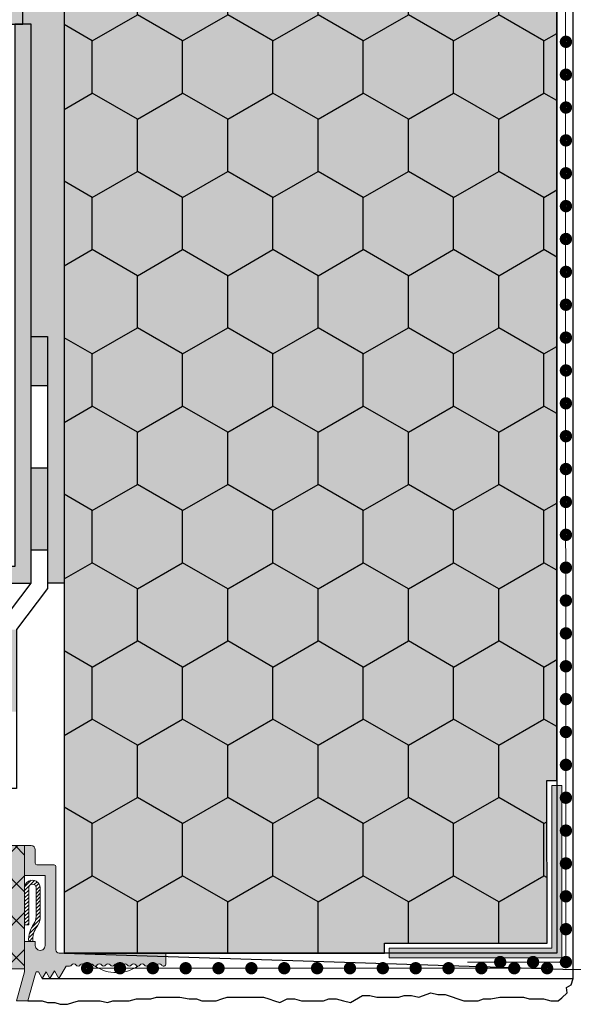
# Model space of a CAD drawing. Units: millimetres. Extents: x -301 to 4112, y -11579 to 1455.
# Drawn here: x 360 to 427, y 578 to 698 of the extents above; entities that cross this region are included whole.
import ezdxf

# ---------------------------------------------------------------- set-up
doc = ezdxf.new("R2010")
doc.units = ezdxf.units.MM
doc.header["$LTSCALE"] = 0.1
doc.linetypes.add('AUSGEZOGEN', pattern=[0])
doc.linetypes.add('OBERFLÄCHE', pattern=[25.5, 12, -3, 0.5, -3, 0.5, -3, 0.5, -3])
doc.layers.get('0').update_dxf_attribs({"linetype": 'CONTINUOUS'})
for name, color, linetype in [('Armierung', 6, 'CONTINUOUS'), ('DÄMMUNG', 1, 'CONTINUOUS'), ('Putz', 6, 'CONTINUOUS'), ('Rohbau', 4, 'CONTINUOUS'), ('SCHRAFFUR', 7, 'CONTINUOUS'), ('SICHTBARE', 7, 'CONTINUOUS'), ('Sturzkasten Putzträger', 7, 'CONTINUOUS'), ('ZUSATZ', 1, 'OBERFLÄCHE')]:
    doc.layers.add(name, color=color, linetype=linetype)
doc.layers.add('Profil K-Uni', color=5, linetype='CONTINUOUS', lineweight=18)
doc.layers.add('Profil-Zubehör', color=5, linetype='CONTINUOUS', lineweight=18)

# ---------------------------------------------------------------- blocks, each defined once
blk = doc.blocks.new('*U52')
at = {"linetype": 'Continuous'}
h = blk.add_hatch(dxfattribs=at)
h.set_pattern_fill('ANSI31', color=252, scale=0.1)
h.set_pattern_definition([(45, (0, 0), (-0.2245064030267288, 0.2245064030267289), [])])
edge = h.paths.add_edge_path()
edge.add_line((-6.60885594819274, 3.269999950163253), (-7.11007084566657, 3.269999999166487))
edge.add_arc((-3.869190771976184, 3.47785159656037), 3.247538442972245, 143.9758997386385, 183.6695993395032, ccw=False)
edge.add_arc((-7.708855935154501, 6.269999999166656), 1.500000000000282, 323.9758997386388, 359.9999999999957)
edge.add_line((-6.208855935154219, 6.269999999166544), (-6.208855935154247, 9.769999999166517))
edge.add_arc((-6.658855935154264, 9.769999999166513), 0.4500000000000171, 4.523455546970164e-13, 179.9999999999995)
edge.add_line((-7.108855935154281, 9.769999999166517), (-7.108855935154281, 5.270000045158156))
edge.add_line((-7.108855935154281, 5.270000045158156), (-7.60885587927487, 5.270000045158159))
edge.add_line((-7.60885587927487, 5.270000045158159), (-7.60885587927487, 9.77032583786553))
edge.add_arc((-6.658855893498743, 9.77032583786553), 0.9499999857761274, -0.01966068087591566, 180, ccw=False)
edge.add_line((-5.708855963652695, 9.769999851443062), (-5.708855935154247, 6.269999999166544))
edge.add_arc((-7.708855885070561, 6.269999982881716), 1.999999949916314, -36.02410072788871, 4.6652598939544987e-07, ccw=False)
edge.add_arc((-3.869190834359816, 3.477851614263473), 2.747538382106616, 143.975899272111, 184.3385777045246)
at = {"layer": 'Profil K-Uni'}
h = blk.add_hatch(color=253, dxfattribs=at)
h.dxf.hatch_style = 1
h.paths.add_polyline_path([(-10.6088559053519, -0.07999994701873095), (-7.608855879274872, -0.07999994701873095), (-7.608855879274868, 14.92000041619707), (-10.6088559053519, 14.92000041619707)])
at = {"layer": 'Profil K-Uni', "linetype": 'Continuous'}
h = blk.add_hatch(dxfattribs=at)
h.set_pattern_fill('ANSI37', color=252)
h.set_pattern_definition([(45, (0, 0), (-2.245064030267288, 2.245064030267288), []), (135, (0, 0), (-2.245064030267288, -2.245064030267288), [])])
h.paths.add_polyline_path([(-7.608855879274872, -0.07999994701873095), (-10.6088559053519, -0.07999994701873095), (-10.6088559053519, 14.92000041619707), (-7.608855879274868, 14.92000041619707)])
at = {"layer": 'Profil K-Uni'}
h = blk.add_hatch(color=256, dxfattribs=at)
h.dxf.hatch_style = 1
edge = h.paths.add_edge_path()
edge.add_arc((-2.134916097508124, 0.5499995757782199), 0.2999995711513854, 269.9999402819362, 330.0000462669889)
edge.add_arc((-1.615301105504829, 0.2500002797298545), 0.299999860135095, 29.999953733011125, 150.0000462669888, ccw=False)
edge.add_arc((-1.095685863234167, 0.5499997202698692), 0.2999998601351063, 209.9999537330092, 330.0000462669908)
edge.add_arc((-0.576070620963506, 0.2500002797298828), 0.2999998601350808, 29.99995373300652, 150.0000462669935, ccw=False)
edge.add_arc((-0.05645537869284567, 0.5499997202698523), 0.2999998601350971, 209.9999537330065, 330.0000462669935)
edge.add_arc((0.4631598635778147, 0.2500002797298828), 0.2999998601350808, 29.99995373300652, 150.0000462669935, ccw=False)
edge.add_arc((0.982775105848475, 0.5499997202698523), 0.2999998601350971, 209.9999537330065, 330.0000462669935)
edge.add_arc((1.50239034811915, 0.2500002797298747), 0.2999998601350972, 29.99995373300652, 150.0000462669935, ccw=False)
edge.add_arc((2.022005590389824, 0.54999972026984), 0.2999998601350909, 209.9999537330044, 330.0000462669956)
edge.add_arc((2.541620832660485, 0.2500002797299115), 0.2999998601350665, 29.99995373300169, 150.0000462669983, ccw=False)
edge.add_arc((3.061236074931145, 0.5499997202698237), 0.2999998601350828, 209.9999537330017, 330.0000462669983)
edge.add_arc((3.580851317201805, 0.2500002797299115), 0.2999998601350665, 29.99995373300169, 150.0000462669983, ccw=False)
edge.add_arc((4.100466559472466, 0.5499997202698117), 0.2999998601350768, 209.9999537329997, 330.0000462670002)
edge.add_arc((4.620081801743126, 0.2500002797299401), 0.2999998601350522, 29.999953732997028, 150.000046267003, ccw=False)
edge.add_arc((5.139697044013786, 0.5499997202697954), 0.2999998601350686, 209.9999537329971, 330.000046267003)
edge.add_arc((5.659312286284447, 0.2500002797299401), 0.2999998601350522, 29.999953732997028, 150.000046267003, ccw=False)
edge.add_arc((6.178927528555107, 0.5499997202697834), 0.2999998601350626, 209.999953732995, 330.0000462670049)
edge.add_arc((6.698542770825745, 0.2500002797299596), 0.2999998601350232, 29.99995373298958, 150.0000462670041, ccw=False)
edge.add_arc((7.21815801309642, 0.5499997202697315), 0.2999998601350686, 209.9999537329892, 330.000046267017)
edge.add_arc((7.737773255367131, 0.2500002797300288), 0.2999998601350201, 29.999953732980885, 150.000046267019, ccw=False)
edge.add_arc((8.257388497637791, 0.5499997202696765), 0.2999998601349969, 209.9999537329787, 330.0000462670213)
edge.add_arc((8.777003919153694, 0.2500001762429397), 0.3000000671094983, 29.99994990630148, 150.0000462670202, ccw=False)
edge.add_arc((9.296619050891351, 0.5499995066943368), 0.2999995023920379, 209.9999499063037, 360.0000978196989)
edge.add_line((9.596618553282951, 0.5500000188762328), (9.596618553282951, 1.850000022415259))
edge.add_line((9.596618553282951, 1.850000022415259), (-3.408855931615193, 1.850000022415259))
edge.add_arc((-3.408855931615193, 2.250000022415264), 0.4000000000000057, 180, 270, ccw=False)
edge.add_line((-3.808855931615199, 2.250000022415264), (-3.808855931615197, 12.36999975160529))
edge.add_arc((-4.008855931615197, 12.36999975160528), 0.2000000000000002, 3.053332494204973e-12, 89.99999999999669)
edge.add_line((-4.008855931615185, 12.56999975160528), (-6.108855992151176, 12.56999975160528))
edge.add_arc((-6.108855992151164, 12.76999975160528), 0.1999999999999993, 180.0000000000031, 269.9999999999967, ccw=False)
edge.add_line((-6.308855992151164, 12.76999975160527), (-6.308855992151164, 14.42000041619707))
edge.add_arc((-6.808855992151164, 14.42000041619707), 0.5, 0, 90)
edge.add_line((-6.808855992151164, 14.92000041619707), (-7.608855879274868, 14.92000041619707))
edge.add_line((-7.608855879274868, 14.92000041619707), (-7.608855879274868, 11.27000009731222))
edge.add_line((-7.608855879274868, 11.27000009731222), (-5.108855935654246, 11.27000009731222))
edge.add_line((-5.108855935654246, 11.27000009731222), (-5.108855935654219, 2.769999999166544))
edge.add_arc((-5.708855963902272, 2.76996523101235), 0.6000000292554062, -180.00331872511777, 0.0033201140013261465, ccw=False)
edge.add_line((-6.308855992151166, 2.769999984622189), (-6.308855992151166, 3.269999950163253))
edge.add_line((-6.308855992151166, 3.269999950163253), (-7.60885587927487, 3.269999950163257))
edge.add_line((-7.60885587927487, 3.269999950163257), (-7.608855879274872, -0.449999970413554))
edge.add_line((-7.608855879274872, -0.449999970413554), (-8.612464685333638, -3.949999845616329))
edge.add_line((-8.612464685333638, -3.949999845616329), (-7.218463616786268, -3.949999845616333))
edge.add_line((-7.218463616786268, -3.949999845616333), (-6.356556006116536, -0.9441713700367131))
edge.add_line((-6.356556006116536, -0.9441713700367131), (-6.214854694312182, -0.4499999704135575))
edge.add_line((-6.214854694312182, -0.4499999704135575), (-5.914854680062946, -0.4499999704135575))
edge.add_line((-5.914854680062946, -0.4499999704135575), (-5.452974475096655, -1.250000008411519))
edge.add_line((-5.452974475096655, -1.250000008411519), (-4.991094262854405, -0.4499999704135575))
edge.add_line((-4.991094262854405, -0.4499999704135575), (-4.529214036060241, -1.250000008411519))
edge.add_line((-4.529214036060241, -1.250000008411519), (-3.980731279929843, -0.2999999923927703))
edge.add_line((-3.980731279929843, -0.2999999923927703), (-3.432248523799446, -1.250000008411519))
edge.add_line((-3.432248523799446, -1.250000008411519), (-2.566223070366052, 0.2500000046269975))
edge.add_line((-2.566223070366052, 0.2500000046269975), (-2.134916410190728, 0.2500000046269975))
blk.add_lwpolyline([(-7.608855879274872, -0.07999994701873095), (-10.6088559053519, -0.07999994701873095), (-10.6088559053519, 14.92000041619707), (-7.608855879274868, 14.92000041619707)], close=True)
at = {"layer": 'Armierung', "const_width": 0.7}
for points in [[(-0.3999999999999773, -1.13686837721616e-13, 1), (0.3999999999999773, -1.13686837721616e-13, 1)], [(4, -0.4000000000000909, 1), (4, 0.3999999999998636, 1)], [(8, -0.4000000000000909, 1), (8, 0.3999999999998636, 1)], [(12, -0.4000000000000909, 1), (12, 0.3999999999998636, 1)], [(16, -0.4000000000000909, 1), (16, 0.3999999999998636, 1)], [(20, -0.4000000000000909, 1), (20, 0.3999999999998636, 1)], [(24, -0.4000000000000909, 1), (24, 0.3999999999998636, 1)], [(28, -0.4000000000000909, 1), (28, 0.3999999999998636, 1)], [(32, -0.4000000000000909, 1), (32, 0.3999999999998636, 1)], [(36, -0.4000000000000908, 1), (36, 0.3999999999998637, 1)], [(40, -0.4000000000000908, 1), (40, 0.3999999999998637, 1)], [(44, -0.4000000000000908, 1), (44, 0.3999999999998637, 1)], [(48, -0.4000000000000908, 1), (48, 0.3999999999998637, 1)], [(52, -0.4000000000000908, 1), (52, 0.3999999999998637, 1)], [(56, -0.4000000000000908, 1), (56, 0.3999999999998637, 1)]]:
    blk.add_lwpolyline(points, format="xyb", close=True, dxfattribs=at)
at = {"layer": 'Armierung', "linetype": 'ByBlock', "lineweight": 0}
blk.add_lwpolyline([(56, -1.135591620737841e-13), (0, -1.13686837721616e-13)], dxfattribs=at)
at = {"layer": 'Profil K-Uni', "color": 0, "linetype": 'Continuous'}
blk.add_line((-7.268463531849649, -3.949999845616333), (-7.468463424933818, -3.949999845616333), dxfattribs=at)
blk.add_lwpolyline([(-2.134916410190728, 0.2500000046269975, 0.2679496880804187), (-1.875108726640152, 0.3999999999998636, -0.5773508075306113), (-1.355493484369505, 0.3999999999998636, 0.5773508075306347), (-0.8358782420988291, 0.3999999999998636, -0.5773508075306658), (-0.316262999828183, 0.3999999999998636, 0.5773508075306661), (0.2033522424424916, 0.3999999999998636, -0.5773508075306658), (0.7229674847131378, 0.3999999999998636, 0.5773508075306661), (1.242582726983812, 0.3999999999998636, -0.5773508075306658), (1.762197969254487, 0.3999999999998636, 0.5773508075306898), (2.281813211525161, 0.3999999999998636, -0.5773508075307209), (2.801428453795808, 0.3999999999998636, 0.5773508075307212), (3.321043696066482, 0.3999999999998636, -0.5773508075307209), (3.840658938337128, 0.3999999999998636, 0.5773508075307443), (4.360274180607803, 0.3999999999998636, -0.577350807530776), (4.879889422878449, 0.3999999999998636, 0.5773508075307757), (5.399504665149124, 0.3999999999998636, -0.577350807530776), (5.91911990741977, 0.3999999999998636, 0.5773508075307988), (6.438735149690444, 0.3999999999998636, -0.5773508075308251), (6.958350391961062, 0.3999999999998352, 0.577350807530903), (7.477965634231794, 0.3999999999998636, -0.5773508075309625), (7.997580876502468, 0.3999999999998636, 0.5773508075309889), (8.517196118773114, 0.3999999999998636, -0.5773508297936987), (9.036811729552483, 0.3999999826477847, 0.7673280133753592), (9.596618553282951, 0.5500000188762328), (9.596618553282951, 1.850000022415259), (-3.408855931615193, 1.850000022415259, -0.414213562373095), (-3.808855931615199, 2.250000022415264), (-3.808855931615197, 12.36999975160529, 0.4142135623730618), (-4.008855931615185, 12.56999975160528), (-6.108855992151176, 12.56999975160528, -0.4142135623730618), (-6.308855992151164, 12.76999975160527), (-6.308855992151164, 14.42000041619707, 0.414213562373095), (-6.808855992151164, 14.92000041619707), (-7.608855879274868, 14.92000041619707), (-7.608855879274868, 11.27000009731222), (-5.108855935654246, 11.27000009731222), (-5.108855935654219, 2.769999999166544, -1.000057936478853), (-6.308855992151166, 2.769999984622189), (-6.308855992151166, 3.269999950163253), (-7.60885587927487, 3.269999950163257), (-7.608855879274872, -0.449999970413554), (-8.612464685333638, -3.949999845616329), (-7.218463616786268, -3.949999845616333), (-6.356556006116536, -0.9441713700367131), (-6.214854694312182, -0.4499999704135575), (-5.914854680062946, -0.4499999704135575), (-5.452974475096655, -1.250000008411519), (-4.991094262854405, -0.4499999704135575), (-4.529214036060241, -1.250000008411519), (-3.980731279929843, -0.2999999923927703), (-3.432248523799446, -1.250000008411519), (-2.566223070366052, 0.2500000046269975)], format="xyb", close=True, dxfattribs=at)
at = {"layer": 'Profil K-Uni', "color": 252}
blk.add_lwpolyline([(-6.60885594819274, 3.269999950163253), (-7.11007084566657, 3.269999999166487, -0.1749492639337304), (-6.495701410140811, 5.387811754833479, 0.1584922372835458), (-6.208855935154219, 6.269999999166544), (-6.208855935154247, 9.769999999166517, 0.9999999999999917), (-7.108855935154281, 9.769999999166517), (-7.108855935154281, 5.270000045158156), (-7.60885587927487, 5.270000045158159), (-7.60885587927487, 9.77032583786553, -1.000171586527361), (-5.708855963652695, 9.769999851443062), (-5.708855935154247, 6.269999999166544, -0.1584922414570466), (-6.091316568469665, 5.093749006722476, 0.177959121995471), (-6.608855935654248, 3.269999999166515)], format="xyb", close=True, dxfattribs=at)
at = {"layer": 'Profil K-Uni', "color": 0, "linetype": 'Continuous'}
blk.add_arc((3.580851317201818, 4.156475153721877), 4.691540175614691, 236.3733467091375, 303.6266532908618, dxfattribs=at)
blk = doc.blocks.new('*U72')
at = {"layer": 'Profil-Zubehör', "linetype": 'Continuous'}
h = blk.add_hatch(color=256, dxfattribs=at)
h.dxf.hatch_style = 1
h.paths.add_polyline_path([(-160.6000027059779, 20.97500637194284), (-159.3999972938761, 20.97615266250235), (-159.3999972938761, -0.02499334493510119), (-180.3999991700712, -0.02499334493510119), (-180.3999991700712, 1.17500671206184), (-160.6000027059779, 1.17500671206184)])
at = {"layer": 'SCHRAFFUR', "linetype": 'Continuous', "lineweight": 0}
h = blk.add_hatch(color=81, dxfattribs=at)
h.dxf.hatch_style = 1
h.paths.add_polyline_path([(-220.0001562035078, 399.9999999999999), (-220.0001562035078, 0.5750066835633731), (-181.000001876122, 0.5750066835633696), (-181.000001876122, 1.775006740560311), (-161.2000054120288, 1.775006740560311), (-161.2189191033751, 21.57498833336793), (-159.999999999927, 21.57615269100083), (-159.999999999927, 399.9999999999999)])
at = {"layer": 'ZUSATZ', "linetype": 'Continuous'}
h = blk.add_hatch(dxfattribs=at)
h.set_pattern_fill('HONEY', color=256, scale=2, angle=30)
h.set_pattern_definition([(29.99999999999999, (-164.999999999927, 399.9999999999999), (5.49926132604678, 9.524999979188383), [6.35, -12.7]), (150, (-164.999999999927, 399.9999999999999), (-10.99852261604678, 2.081162175926465e-08), [6.35, -12.7]), (90, (-164.999999999927, 399.9999999999999), (-5.499261289999998, 9.525), [-12.7, 6.35])])
h.paths.add_polyline_path([(-220.0001562035078, 399.9999999999999), (-220.0001562035078, 0.5750066835633731), (-181.000001876122, 0.5750066835633696), (-181.000001876122, 1.775006740560311), (-161.2000054120288, 1.775006740560311), (-161.2189191033751, 21.57498833336793), (-159.999999999927, 21.57615269100083), (-159.999999999927, 399.9999999999999)])
at = {"layer": 'Armierung', "lineweight": -3}
blk.add_lwpolyline([(-159.999999999927, 202.0000000000001), (-159.999999999927, 0.5750066835633398), (-220.0001562035079, 0.5750066835633447), (-157.999999999927, -1.424993316436684), (-157.999999999927, 200.0000000000001), (-101.4999999999549, 199.9999999999999, -0.3771593835442634), (-103.7499999999522, 202.0000000000001)], format="xyb", close=True, dxfattribs=at)
at = {"layer": 'Armierung', "linetype": 'ByBlock', "lineweight": 0}
for points in [[(-158.8999972938761, -0.5249933449351012), (-159.0000026774794, 201.0000000000001)], [(-158.8999972938761, -0.5249933449351012), (-170.8999972938761, -0.5249933449350999)]]:
    blk.add_lwpolyline(points, dxfattribs=at)
at = {"layer": 'Armierung', "const_width": 0.7}
for points in [[(-158.8999972938762, 111.0750066550649, 1), (-158.8999972938762, 111.8750066550649, 1)], [(-158.8999972938762, 107.0750066550649, 1), (-158.8999972938762, 107.8750066550649, 1)], [(-158.8999972938762, 103.0750066550649, 1), (-158.8999972938762, 103.8750066550649, 1)], [(-158.8999972938762, 99.07500665506493, 1), (-158.8999972938762, 99.87500665506488, 1)], [(-158.8999972938762, 95.07500665506493, 1), (-158.8999972938762, 95.87500665506488, 1)], [(-158.8999972938762, 91.07500665506493, 1), (-158.8999972938762, 91.87500665506488, 1)], [(-158.8999972938762, 87.07500665506493, 1), (-158.8999972938762, 87.87500665506488, 1)], [(-158.8999972938762, 83.07500665506493, 1), (-158.8999972938762, 83.87500665506488, 1)], [(-158.8999972938762, 79.07500665506493, 1), (-158.8999972938762, 79.87500665506488, 1)], [(-158.8999972938762, 75.07500665506493, 1), (-158.8999972938762, 75.87500665506488, 1)], [(-158.8999972938762, 71.07500665506493, 1), (-158.8999972938762, 71.87500665506488, 1)], [(-158.8999972938762, 67.07500665506493, 1), (-158.8999972938762, 67.87500665506488, 1)], [(-158.8999972938762, 63.07500665506493, 1), (-158.8999972938762, 63.87500665506488, 1)], [(-158.8999972938761, 59.07500665506493, 1), (-158.8999972938761, 59.87500665506488, 1)], [(-158.8999972938761, 55.07500665506493, 1), (-158.8999972938761, 55.87500665506488, 1)], [(-158.8999972938761, 51.07500665506493, 1), (-158.8999972938761, 51.87500665506488, 1)], [(-158.8999972938761, 47.07500665506493, 1), (-158.8999972938761, 47.87500665506488, 1)], [(-158.8999972938761, 43.07500665506493, 1), (-158.8999972938761, 43.87500665506488, 1)], [(-158.8999972938761, 39.07500665506493, 1), (-158.8999972938761, 39.87500665506488, 1)], [(-158.8999972938761, 35.07500665506493, 1), (-158.8999972938761, 35.87500665506488, 1)], [(-158.8999972938761, 31.07500665506492, 1), (-158.8999972938761, 31.87500665506488, 1)], [(-158.8999972938761, 27.07500665506492, 1), (-158.8999972938761, 27.87500665506488, 1)], [(-158.8999972938761, 23.07500665506492, 1), (-158.8999972938761, 23.87500665506488, 1)], [(-158.8999972938761, 19.07500665506492, 1), (-158.8999972938761, 19.87500665506488, 1)], [(-158.8999972938761, 15.07500665506492, 1), (-158.8999972938761, 15.87500665506488, 1)], [(-158.8999972938761, 11.07500665506492, 1), (-158.8999972938761, 11.87500665506488, 1)], [(-158.8999972938761, 7.075006655064922, 1), (-158.8999972938761, 7.875006655064876, 1)], [(-158.8999972938761, 3.075006655064922, 1), (-158.8999972938761, 3.875006655064876, 1)], [(-166.8999972938761, -0.9249933449350776, 1), (-166.8999972938761, -0.124993344935123, 1)], [(-162.8999972938761, -0.924993344935078, 1), (-162.8999972938761, -0.1249933449351235, 1)], [(-158.8999972938761, -0.9249933449350785, 1), (-158.8999972938761, -0.1249933449351239, 1)]]:
    blk.add_lwpolyline(points, format="xyb", close=True, dxfattribs=at)
at = {"layer": 'DÄMMUNG'}
blk.add_lwpolyline([(-220.0001562035078, 399.9999999999999), (-220.0001562035078, 0.5750066835633731), (-181.000001876122, 0.5750066835633696), (-181.000001876122, 0.5750066835633696), (-181.000001876122, 1.775006740560311), (-181.000001876122, 1.775006740560311), (-161.2000054120288, 1.775006740560311), (-161.2189191033751, 21.57498833336793), (-159.999999999927, 21.57615269100083), (-159.999999999927, 21.57615269100083), (-159.999999999927, 21.57615269100083), (-159.999999999927, 399.9999999999999)], close=True, dxfattribs=at)
at = {"layer": 'Profil-Zubehör'}
blk.add_lwpolyline([(-160.6000027059779, 20.97500637194284), (-159.3999972938761, 20.97615266250235), (-159.3999972938761, -0.02499334493510119), (-180.3999991700712, -0.02499334493510119), (-180.3999991700712, 1.17500671206184), (-160.6000027059779, 1.17500671206184)], close=True, dxfattribs=at)
at = {"layer": 'Sturzkasten Putzträger', "color": 252, "lineweight": 0, "ltscale": 10}
blk.add_lwpolyline([(-11.46431470315565, -1.424993316436655), (-157.999999999927, -1.424993316436655)], dxfattribs=at)

msp = doc.modelspace()

# ---------------------------------------------------------------- hatches: boundary and pattern name
at = {"layer": 'SCHRAFFUR', "linetype": 'Continuous'}
h = msp.add_hatch(color=254, dxfattribs=at)
h.dxf.hatch_style = 1
h.paths.add_polyline_path([(419.9996514755421, 1286.250310655094), (168.7500005264467, 1286.250310655094), (168.7500005264467, 697.3069074963526), (359.9996514755421, 697.3069074963526), (359.9995735382507, 986.6988447610826), (419.9995735382507, 986.6988447610826)])
h = msp.add_hatch(dxfattribs=at)
h.set_pattern_fill('ANSI33', color=3, scale=2, style=0)
h.set_pattern_definition([(45, (0, 0), (-8.980256121069152, 8.980256121069154), []), (45, (8.980260000000001, 0), (-8.980256121069152, 8.980256121069154), [6.35, -3.175])])
h.paths.add_polyline_path([(419.9996514755421, 1286.250310655094), (168.7500005264467, 1286.250310655094), (168.7500005264467, 697.3069074963526), (359.9996514755421, 697.3069074963526), (359.9995735382507, 986.6988447610826), (419.9995735382507, 986.6988447610826)])
h = msp.add_hatch(dxfattribs=at)
h.set_pattern_fill('HEX', color=251, scale=0.23, angle=-90.00000000000001, style=0)
h.set_pattern_definition([(270, (0, 0), (1.264830102542, -2.034001935890613e-16), [0.73025, -1.4605]), (29.99999999999998, (0, 0), (-0.6324150512709994, 1.095375000272649), [0.73025, -1.4605]), (329.9999999999999, (-1.174331564926364e-16, -0.73025), (0.6324150512710003, 1.095375000272648), [0.73025, -1.4605])])
h.paths.add_polyline_path([(424.9996526124867, 984.6988447610826), (424.9996526124867, 1286.2501606551), (419.9996514755421, 1286.2501606551), (419.9995735382507, 986.6988447610826), (359.9995735382507, 986.6988447610826), (359.9996514755421, 697.3069157136474), (360.9997588806937, 697.3069157136474), (360.9997588806937, 659.3069157136474), (362.9997588806937, 659.3069157136474), (362.9997588806937, 629.3069157136474), (364.9995743461928, 629.3069157136474), (364.9995743461928, 983.6988447610826), (423.9996526124866, 983.6988447610826), (424.9996526124867, 983.6988447610826)])
h = msp.add_hatch(dxfattribs=at)
h.set_pattern_fill('AR-SAND', color=251, scale=0.05)
h.set_pattern_definition([(37.50000000000001, (165.3429069180811, 363.7500399999989), (-0.08000156479920228, 2.447066186646712), [0, -1.9304, 0, -2.159, 0, -2.06375]), (7.499999999999999, (165.3429069180811, 363.7500399999989), (2.247616415690013, 3.584125502841772), [0, -1.0414, 0, -1.7399, 0, -0.6667500000000001]), (327.5, (163.780806918081, 363.7500399999989), (3.95496185120729, 0.007185923392728811), [0, -0.635, 0, -2.286, 0, -2.9845]), (317.5, (163.780806918081, 363.7500399999989), (3.817782262361486, 1.114646616286082), [0, -0.3175, 0, -1.4986, 0, -1.7145])])
h.paths.add_polyline_path([(360.9997588806937, 697.3069157136474), (358.9997588806938, 697.3069157136475), (358.9997588806938, 631.3069157136474), (168.7500005264467, 631.3069074963526), (168.7500005264467, 629.3069074963526), (360.9997588806937, 629.3069157136474)])
h = msp.add_hatch(color=253, dxfattribs=at)
h.dxf.hatch_style = 1
h.paths.add_polyline_path([(359.199762265754, 623.6340269100269), (359.199762265754, 613.6340269100269), (357.199762265754, 613.6340269100269), (357.199762265754, 623.6340269100269)])
h.paths.add_polyline_path([(362.9997241296841, 643.3069157136474), (362.9997241296841, 633.3069157136474), (360.9997241296841, 633.3069157136474), (360.9997241296841, 643.3069157136474)])
h.paths.add_polyline_path([(362.9997588806937, 659.3069157136474), (362.9997588806937, 653.3069157136474), (360.9997588806937, 653.3069157136474), (360.9997588806937, 659.3069157136474)])

# ---------------------------------------------------------------- linework, layer by layer
at = {"color": 251, "linetype": 'Continuous'}
for points in [[(360.9997588806937, 697.3069157136474), (358.9997588806938, 697.3069157136475), (358.9997588806938, 631.3069157136474), (168.7500005264467, 631.3069074963526), (168.7500005264467, 629.3069074963526), (360.9997588806937, 629.3069157136474), (360.9997588806937, 629.3069157136474), (360.9997588806937, 697.3069157136474)], [(357.1997622657541, 624.3073985034348), (360.9997588806937, 629.3069157136474), (360.9997588806937, 659.3069157136474), (362.9997588806937, 659.3069157136474), (362.9997588806937, 628.6330613304522), (359.199762265754, 623.6340269100269), (359.1997622657541, 604.3078812932223), (357.1997622657541, 604.3069157136474)], [(362.9997588806937, 659.3069157136474), (362.9997588806937, 653.3069157136474), (360.9997588806937, 653.3069157136474), (360.9997588806937, 659.3069157136474)], [(362.9997241296841, 643.3069157136474), (362.9997241296841, 633.3069157136474), (360.9997241296841, 633.3069157136474), (360.9997241296841, 643.3069157136474)]]:
    msp.add_lwpolyline(points, close=True, dxfattribs=at)
at = {"layer": 'Armierung', "lineweight": -3}
msp.add_line((362.3556120062967, 581.1738514138192), (426.9997305497736, 581.1738514138192), dxfattribs=at)
at = {"layer": 'Putz', "color": 6, "linetype": 'AUSGEZOGEN', "lineweight": -3}
msp.add_lwpolyline([(360.5901228646071, 578.4738515766144), (360.5901228646071, 578.4738515766144), (361.440723276809, 578.4738515766144), (362.3245232768086, 578.4738515766144), (362.9873232768086, 578.2529515766141), (363.8711232768082, 578.2529515766141), (364.5340232768094, 578.0319515766164), (365.4179232768083, 578.0319515766164), (366.0807232768102, 578.2529515766141), (366.7435232768084, 578.4738515766144), (367.6273232768099, 578.4738515766144), (368.5110232768102, 578.4738515766144), (369.3948232768098, 578.4738515766144), (370.2787232768087, 578.2529515766141), (370.9415232768088, 578.4738515766144), (372.0463232768097, 578.4738515766144), (372.9300232768082, 578.4738515766144), (373.8138232768097, 578.6948515766157), (374.6976232768093, 578.6948515766157), (375.58152327681, 578.6948515766157), (376.2443232768101, 578.9158515766153), (377.1281232768097, 578.9158515766153), (378.2328232768095, 578.9158515766153), (379.1166232768092, 578.9158515766153), (380.2215232768094, 578.6948515766157), (381.1052232768097, 578.6948515766157), (381.7681232768091, 578.4738515766144), (382.6518232768094, 578.4738515766144), (383.535623276809, 578.4738515766144), (384.1984232768091, 578.6948515766157), (384.8613232768084, 578.9158515766153), (385.7452232768092, 578.9158515766153), (386.6290232768088, 578.9158515766153), (387.5128232768084, 578.9158515766153), (388.3966232768098, 578.9158515766153), (389.2803232768101, 578.9158515766153), (389.9431232768084, 578.6948515766157), (390.6061232768088, 578.4738515766144), (391.2689232768089, 578.2529515766141), (392.1527232768103, 578.6948515766157), (393.0364232768088, 578.6948515766157), (393.9202232768084, 578.4738515766144), (394.8040232768099, 578.4738515766144), (395.6879232768088, 578.4738515766144), (396.5717232768084, 578.4738515766144), (397.2345232768103, 578.6948515766157), (398.1182232768087, 578.6948515766157), (399.0020232768084, 578.4738515766144), (399.8858232768098, 578.2529515766141), (401.3309646724329, 579.1042031729753), (402.2147646724325, 579.1042031729753), (403.0985646724321, 578.8832031729739), (403.9823646724335, 578.8832031729739), (404.8662646724324, 578.8832031729739), (405.750064672432, 578.8832031729739), (406.4128646724339, 579.1042031729753), (407.2965646724324, 579.1042031729753), (408.180364672432, 578.8832031729739), (409.6386547490047, 579.4437304485068), (410.5225547490054, 579.2227304485091), (411.406354749005, 579.2227304485091), (413.6531017925945, 578.473814767312), (415.4205017925933, 578.473814767312), (416.0833017925934, 578.6948147673115), (416.967101792593, 578.6948147673115), (418.0719017925921, 578.9158147673111), (418.9557017925936, 578.9158147673111), (420.0605017925927, 578.9158147673111), (420.9443017925923, 578.9158147673111), (421.6071017925924, 578.6948147673115), (422.4910017925931, 578.6948147673115), (423.3747017925934, 578.6948147673115), (424.2584017925919, 578.473814767312), (425.1423017925927, 578.473814767312), (425.6174809116272, 578.8373265524243), (426.2350880887752, 579.4217263879659), (426.1871671436493, 580.080349416256), (426.7531319714763, 580.3980845884275), (426.9997305497736, 581.1738514138192), (426.9997305497736, 582.2738514446459)], dxfattribs=at)
at = {"layer": 'Rohbau', "linetype": 'Continuous', "lineweight": -3}
msp.add_lwpolyline([(419.9996514755421, 1286.250310655094), (168.7500005264467, 1286.250310655094), (168.7500005264467, 697.3069074963526), (359.9996514755421, 697.3069074963526), (359.9995735382507, 986.6988447610826), (419.9995735382507, 986.6988447610826)], close=True, dxfattribs=at)
at = {"layer": 'SICHTBARE', "color": 1, "linetype": 'Continuous'}
msp.add_line((364.9995743461928, 629.3069157136474), (362.9997588806937, 629.3069157136474), dxfattribs=at)

# ---------------------------------------------------------------- block references
at = {"color": 7, "linetype": 'Continuous', "lineweight": 0}
msp.add_blockref('*U72', (584.9997305497006, 583.6988447610826), dxfattribs=at)
at = {"layer": 'Profil K-Uni', "color": 7}
msp.add_blockref('*U52', (367.8085864813934, 582.4238514222307), dxfattribs=at)

doc.saveas('drawing.dxf')
